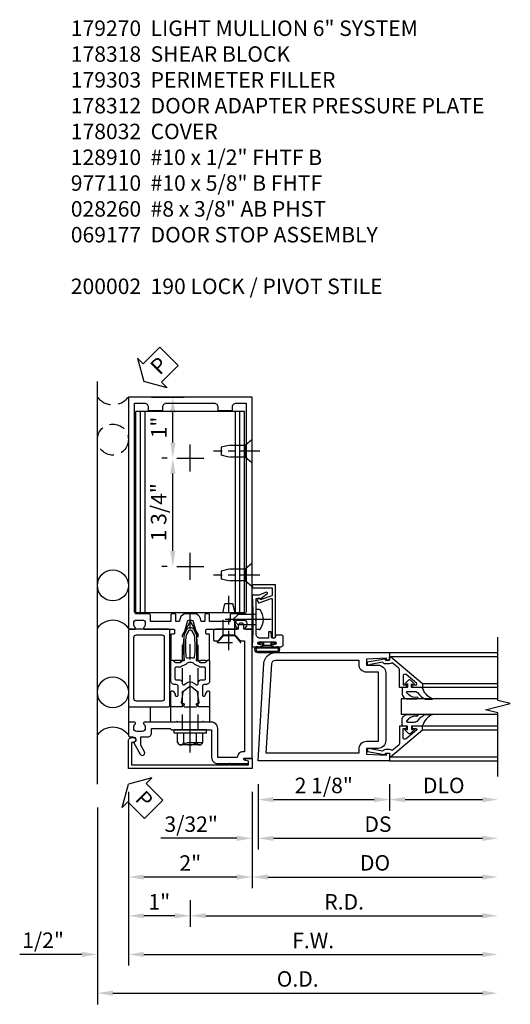
# Model space of a CAD drawing. Units: inches. Extents: x 0 to 188, y 0 to 121.
# Drawn here: x 54 to 62, y 55 to 71 of the extents above; entities that cross this region are included whole.
import ezdxf

# ---------------------------------------------------------------- set-up
doc = ezdxf.new("R2010")
doc.units = ezdxf.units.IN
doc.header["$MEASUREMENT"] = 0
doc.linetypes.add('CENTER', pattern=[2, 1.25, -0.25, 0.25, -0.25])
doc.linetypes.add('HIDDEN', pattern=[0.375, 0.25, -0.125])
doc.layers.get('0').update_dxf_attribs({"color": 4})
for name, color, linetype in [('CENTER', 1, 'CENTER'), ('DIME', 2, 'Continuous'), ('HIDDEN', 3, 'HIDDEN'), ('PARTSLIST', 3, 'Continuous'), ('TEXT', 3, 'Continuous')]:
    doc.layers.add(name, color=color, linetype=linetype)
doc.styles.get("Standard").update_dxf_attribs({"font": 'arial.ttf'})
doc.dimstyles.new('EXT_ON-OFF', dxfattribs={"dimscale": 2, "dimtxt": 0.125, "dimasz": 0.125, "dimexe": 0.09, "dimexo": 0.1875, "dimgap": 0.05, "dimtad": 3, "dimdec": 5, "dimzin": 3, "dimdsep": 46, "dimlunit": 5, "dimtxsty": 'Standard', "dimcen": 0, "dimse2": 1, "dimazin": 0, "dimtfac": 1, "dimtdec": 5, "dimtofl": 0, "dimtmove": 0, "dimatfit": 0, "dimfxl": 1, "dimfrac": 2, "dimtolj": 1, "dimtzin": 3, "dimarcsym": 0})
doc.dimstyles.new('EXT_ON-ON', dxfattribs={"dimscale": 2, "dimtxt": 0.125, "dimasz": 0.125, "dimexe": 0.09, "dimexo": 0.1875, "dimgap": 0.05, "dimtad": 3, "dimdec": 5, "dimzin": 3, "dimdsep": 46, "dimlunit": 5, "dimtxsty": 'Standard', "dimcen": 0, "dimazin": 0, "dimtfac": 1, "dimtdec": 5, "dimtofl": 0, "dimtmove": 0, "dimatfit": 0, "dimfxl": 1, "dimfrac": 2, "dimtolj": 1, "dimtzin": 3, "dimarcsym": 0})

# ---------------------------------------------------------------- blocks, each defined once
blk = doc.blocks.new('*D1918')
at = {"layer": 'DIME', "color": 0, "lineweight": -2, "transparency": 16777216}
for p, q in [((0.094, -0.25), (0.094, -0.68)), ((2.219, -0.25), (2.219, -0.68)), ((0.344, -0.5), (1.969, -0.5))]:
    blk.add_line(p, q, dxfattribs=at)
at = {"layer": 'DIME', "color": 0, "transparency": 16777216}
for points in [[(0.344, -0.458), (0.344, -0.542), (0.094, -0.5)], [(1.969, -0.458), (1.969, -0.542), (2.219, -0.5)]]:
    blk.add_solid(points, dxfattribs=at)
at = {"layer": 'DIME', "color": 0, "transparency": 16777216, "insert": (1.156, -0.271), "char_height": 0.25, "attachment_point": 5}
blk.add_mtext('\\A1;2 1/8"', dxfattribs=at)
blk = doc.blocks.new('*D1917')
at = {"layer": 'DIME', "color": 0, "lineweight": -2, "transparency": 16777216}
for p, q in [((2.219, -0.25), (2.219, -0.68)), ((2.469, -0.5), (3.719, -0.5))]:
    blk.add_line(p, q, dxfattribs=at)
at = {"layer": 'DIME', "color": 0, "transparency": 16777216}
for points in [[(2.469, -0.458), (2.469, -0.542), (2.219, -0.5)], [(3.719, -0.458), (3.719, -0.542), (3.969, -0.5)]]:
    blk.add_solid(points, dxfattribs=at)
at = {"layer": 'DIME', "color": 0, "transparency": 16777216, "insert": (3.094, -0.271), "char_height": 0.25, "attachment_point": 5}
blk.add_mtext('\\A1;DLO', dxfattribs=at)
blk = doc.blocks.new('*D1916')
at = {"layer": 'DIME', "color": 0, "lineweight": -2, "transparency": 16777216}
for p, q in [((0.094, -0.25), (0.094, -1.305)), ((0.344, -1.125), (3.719, -1.125))]:
    blk.add_line(p, q, dxfattribs=at)
at = {"layer": 'DIME', "color": 0, "transparency": 16777216}
for points in [[(0.344, -1.083), (0.344, -1.167), (0.094, -1.125)], [(3.719, -1.083), (3.719, -1.167), (3.969, -1.125)]]:
    blk.add_solid(points, dxfattribs=at)
at = {"layer": 'DIME', "color": 0, "transparency": 16777216, "insert": (2.031, -0.896), "char_height": 0.25, "attachment_point": 5}
blk.add_mtext('\\A1;DS', dxfattribs=at)
blk = doc.blocks.new('*D1915')
at = {"layer": 'DIME', "color": 0, "lineweight": -2, "transparency": 16777216}
for p, q in [((0, -0.375), (0, -1.93)), ((0.25, -1.75), (3.719, -1.75))]:
    blk.add_line(p, q, dxfattribs=at)
at = {"layer": 'DIME', "color": 0, "transparency": 16777216}
for points in [[(0.25, -1.708), (0.25, -1.792), (0, -1.75)], [(3.719, -1.708), (3.719, -1.792), (3.969, -1.75)]]:
    blk.add_solid(points, dxfattribs=at)
at = {"layer": 'DIME', "color": 0, "transparency": 16777216, "insert": (1.984, -1.521), "char_height": 0.25, "attachment_point": 5}
blk.add_mtext('\\A1;DO', dxfattribs=at)
blk = doc.blocks.new('*D1914')
at = {"layer": 'DIME', "color": 0, "lineweight": -2, "transparency": 16777216}
for p, q in [((0.094, -0.25), (0.094, -1.305)), ((0, -0.375), (0, -1.305)), ((-0.25, -1.125), (-1.473, -1.125)), ((0.344, -1.125), (0.594, -1.125))]:
    blk.add_line(p, q, dxfattribs=at)
at = {"layer": 'DIME', "color": 0, "transparency": 16777216}
for points in [[(-0.25, -1.083), (-0.25, -1.167), (0, -1.125)], [(0.344, -1.083), (0.344, -1.167), (0.094, -1.125)]]:
    blk.add_solid(points, dxfattribs=at)
at = {"layer": 'DIME', "color": 0, "transparency": 16777216, "insert": (-0.986, -0.896), "char_height": 0.25, "attachment_point": 5}
blk.add_mtext('\\A1;3/32"', dxfattribs=at)
blk = doc.blocks.new('B200041')
blk.add_lwpolyline([(0.068, -0.306), (0.07, -0.306, -0.414214), (0.078, -0.314), (0.078, -0.348, -0.414214), (0.07, -0.356), (0.026, -0.356), (-0.023, -0.084), (-0.023, -0.064), (0, -0.067), (0, 0), (-0.053, 0, -0.63707), (-0.059, 0.013), (0.375, 0.53), (0.438, 0.53), (0.438, 0.393, -0.414214), (0.406, 0.361), (0.398, 0.361), (0.398, 0.424, 0.700208), (0.37, 0.434), (0.232, 0.27, 0.63707), (0.256, 0.217), (0.398, 0.217), (0.398, 0.277), (0.406, 0.277, -0.414214), (0.438, 0.245), (0.438, 0.159), (0.154, 0.159, 0.221695), (0.13, 0.148), (0.041, 0.041, -0.202003), (0.058, 0), (0.058, -0.068, -0.243549), (0.033, -0.115)], format="xyb", close=True)
blk = doc.blocks.new('B027563-M5')
blk.add_lwpolyline([(0.237, -0.033), (0.237, 0.073, -0.122769), (0.252, 0.132, 0.135651), (0.36, 0.257), (0.36, 0.377, -0.214709), (0.172, 0.211), (0.172, 0.044, -0.427379), (0.162, 0.034), (0.126, 0.034, -0.601007), (0.118, 0.049), (0.129, 0.069, 0.919964), (0.112, 0.08), (0.053, 0.018, 0.417539), (0.053, -0.01), (0.113, -0.073, 0.902954), (0.129, -0.061), (0.117, -0.041, -0.588539), (0.126, -0.026), (0.162, -0.026, -0.437855), (0.172, -0.037), (0.172, -0.095, 0.414168), (0.192, -0.115), (0.27, -0.115, 0.415817), (0.36, -0.025), (0.359, 0.077, 0.075933), (0.352, 0.134, 0.99043), (0.332, 0.132), (0.334, 0.108, -0.262094), (0.252, -0.042, -0.564899), (0.237, -0.033, -0.564899)], format="xyb")
blk = doc.blocks.new('S200GT01')
for p, q in [((-0.061, -0.008), (-0.061, -1.75)), ((1.561, -0.008), (1.561, -1.75)), ((0.625, -1.75), (0.625, -0.188)), ((0.875, -0.188), (0.625, -0.188)), ((0.875, -1.75), (0.875, -0.188)), ((0.375, -0.53), (0.375, -1.75)), ((0.438, -1.75), (0.438, -0.53)), ((1.062, -1.75), (1.062, -0.53)), ((1.125, -0.53), (1.125, -1.75))]:
    blk.add_line(p, q)
at = {"extrusion": (0, 0, -1), "zscale": -1, "rotation": 180}
for name, p in [('B200041', (0, 0)), ('B027563-M5', (-0.266, -0.318))]:
    blk.add_blockref(name, p, dxfattribs=at)
at = {"rotation": 180}
for name, p in [('B200041', (1.5, 0)), ('B027563-M5', (1.234, -0.318))]:
    blk.add_blockref(name, p, dxfattribs=at)
blk = doc.blocks.new('B200002')
for points in [[(2.157, 1.547), (2.157, 0.453, -0.414214), (2.032, 0.328), (1.845, 0.328), (1.845, 0.234), (2.169, 0.218), (2.169, 0.25), (2.219, 0.25), (2.219, 0.125), (0.094, 0.125), (0.19, 1.699, -0.396433), (0.377, 1.875), (2.219, 1.875), (2.219, 1.75), (2.169, 1.75), (2.169, 1.782), (1.845, 1.766), (1.845, 1.672), (2.032, 1.672, -0.414214)], [(2.032, 1.563), (2.032, 0.437), (1.845, 0.437, 0.414214), (1.72, 0.312), (1.72, 0.25), (0.227, 0.25), (0.315, 1.691, -0.396433), (0.378, 1.75), (1.72, 1.75), (1.72, 1.688, 0.414214), (1.845, 1.563)]]:
    blk.add_lwpolyline(points, format="xyb", close=True)
blk = doc.blocks.new('*D2002')
at = {"layer": 'DIME', "color": 0, "lineweight": -2, "transparency": 16777216}
for p, q in [((56.057, 63.638), (55.971, 63.638)), ((56.151, 62.138), (56.151, 63.388)), ((56.057, 61.888), (55.971, 61.888))]:
    blk.add_line(p, q, dxfattribs=at)
at = {"layer": 'DIME', "color": 0, "transparency": 16777216}
for points in [[(56.109, 63.388), (56.192, 63.388), (56.151, 63.638)], [(56.109, 62.138), (56.192, 62.138), (56.151, 61.888)]]:
    blk.add_solid(points, dxfattribs=at)
at = {"layer": 'DIME', "color": 0, "transparency": 16777216, "insert": (55.921, 62.763), "char_height": 0.25, "attachment_point": 5, "rotation": 90}
blk.add_mtext('\\A1;1 3/4"', dxfattribs=at)
blk = doc.blocks.new('*D2003')
at = {"layer": 'DIME', "color": 0, "lineweight": -2, "transparency": 16777216}
for p, q in [((57.432, 58.248), (57.432, 56.693)), ((57.182, 56.873), (55.682, 56.873))]:
    blk.add_line(p, q, dxfattribs=at)
at = {"layer": 'DIME', "color": 0, "transparency": 16777216}
for points in [[(55.682, 56.915), (55.682, 56.832), (55.432, 56.873)], [(57.182, 56.915), (57.182, 56.832), (57.432, 56.873)]]:
    blk.add_solid(points, dxfattribs=at)
at = {"layer": 'DIME', "color": 0, "transparency": 16777216, "insert": (56.432, 57.099), "char_height": 0.25, "attachment_point": 5}
blk.add_mtext('\\A1;2"', dxfattribs=at)
blk = doc.blocks.new('B178032')
blk.add_lwpolyline([(-1.17, -0.496, -1), (-1.17, -0.576), (-1.2, -0.576), (-1.2, -0.94), (0.69, -0.94), (0.69, -0.877), (0.65, -0.866, -0.339454), (0.635, -0.847), (0.635, -0.837), (0.75, -0.837), (0.75, -1), (-1.25, -1), (-1.25, -0.556, -0.414214), (-1.19, -0.496)], format="xyb", close=True)
blk = doc.blocks.new('B977110')
for p, q in [((0, 0.192), (0.116, 0.095)), ((0, 0.192), (0, -0.192)), ((0.116, 0.095), (0.5, 0.095)), ((0.116, -0.095), (0.116, 0.095)), ((0.5, 0.095), (0.625, 0.065)), ((0.625, -0.065), (0.625, 0.065)), ((0, -0.192), (0.116, -0.095)), ((0.116, -0.095), (0.5, -0.095)), ((0.5, -0.095), (0.625, -0.065))]:
    blk.add_line(p, q)
at = {"layer": 'CENTER', "ltscale": 0.25}
blk.add_line((-0.125, 0), (0.75, 0), dxfattribs=at)
blk = doc.blocks.new('B128910')
for p, q in [((0, 0.192), (0.116, 0.095)), ((0, 0.192), (0, -0.192)), ((0.116, 0.095), (0.375, 0.095)), ((0.116, 0.095), (0.116, -0.095)), ((0.375, 0.095), (0.5, 0.065)), ((0.5, -0.065), (0.5, 0.065)), ((0, -0.192), (0.116, -0.095)), ((0.116, -0.095), (0.375, -0.095)), ((0.375, -0.095), (0.5, -0.065))]:
    blk.add_line(p, q)
at = {"layer": 'CENTER', "ltscale": 0.25}
blk.add_line((-0.125, 0), (0.625, 0), dxfattribs=at)
blk = doc.blocks.new('*D2004')
at = {"layer": 'DIME', "color": 0, "lineweight": -2, "transparency": 16777216}
for p, q in [((55.807, 64.623), (56.331, 64.623)), ((56.151, 63.888), (56.151, 64.373)), ((56.057, 63.638), (55.971, 63.638))]:
    blk.add_line(p, q, dxfattribs=at)
at = {"layer": 'DIME', "color": 0, "transparency": 16777216}
for points in [[(56.109, 64.373), (56.192, 64.373), (56.151, 64.623)], [(56.109, 63.888), (56.192, 63.888), (56.151, 63.638)]]:
    blk.add_solid(points, dxfattribs=at)
at = {"layer": 'DIME', "color": 0, "transparency": 16777216, "insert": (55.925, 64.131), "char_height": 0.25, "attachment_point": 5, "rotation": 90}
blk.add_mtext('\\A1;1"', dxfattribs=at)
blk = doc.blocks.new('*D2005')
at = {"layer": 'DIME', "color": 0, "lineweight": -2, "transparency": 16777216}
for p, q in [((54.932, 57.998), (54.932, 54.818)), ((55.182, 54.998), (61.151, 54.998))]:
    blk.add_line(p, q, dxfattribs=at)
at = {"layer": 'DIME', "color": 0, "transparency": 16777216}
for points in [[(55.182, 55.04), (55.182, 54.957), (54.932, 54.998)], [(61.151, 55.04), (61.151, 54.957), (61.401, 54.998)]]:
    blk.add_solid(points, dxfattribs=at)
at = {"layer": 'DIME', "color": 0, "transparency": 16777216, "insert": (58.167, 55.228), "char_height": 0.25, "attachment_point": 5}
blk.add_mtext('\\A1;O.D.', dxfattribs=at)
blk = doc.blocks.new('*D2006')
at = {"layer": 'DIME', "color": 0, "lineweight": -2, "transparency": 16777216}
for p, q in [((55.432, 58.248), (55.432, 55.443)), ((54.682, 55.623), (53.677, 55.623)), ((55.682, 55.623), (55.932, 55.623))]:
    blk.add_line(p, q, dxfattribs=at)
at = {"layer": 'DIME', "color": 0, "transparency": 16777216}
for points in [[(54.682, 55.665), (54.682, 55.582), (54.932, 55.623)], [(55.682, 55.665), (55.682, 55.582), (55.432, 55.623)]]:
    blk.add_solid(points, dxfattribs=at)
at = {"layer": 'DIME', "color": 0, "transparency": 16777216, "insert": (54.055, 55.853), "char_height": 0.25, "attachment_point": 5}
blk.add_mtext('\\A1;1/2"', dxfattribs=at)
blk = doc.blocks.new('*D2007')
at = {"layer": 'DIME', "color": 0, "lineweight": -2, "transparency": 16777216}
for p, q in [((55.432, 58.248), (55.432, 55.443)), ((55.682, 55.623), (61.151, 55.623))]:
    blk.add_line(p, q, dxfattribs=at)
at = {"layer": 'DIME', "color": 0, "transparency": 16777216}
for points in [[(55.682, 55.665), (55.682, 55.582), (55.432, 55.623)], [(61.151, 55.665), (61.151, 55.582), (61.401, 55.623)]]:
    blk.add_solid(points, dxfattribs=at)
at = {"layer": 'DIME', "color": 0, "transparency": 16777216, "insert": (58.417, 55.848), "char_height": 0.25, "attachment_point": 5}
blk.add_mtext('\\A1;F.W.', dxfattribs=at)
blk = doc.blocks.new('*D2008')
at = {"layer": 'DIME', "color": 0, "lineweight": -2, "transparency": 16777216}
for p, q in [((56.432, 56.498), (56.432, 56.068)), ((56.682, 56.248), (61.151, 56.248))]:
    blk.add_line(p, q, dxfattribs=at)
at = {"layer": 'DIME', "color": 0, "transparency": 16777216}
for points in [[(56.682, 56.29), (56.682, 56.207), (56.432, 56.248)], [(61.151, 56.29), (61.151, 56.207), (61.401, 56.248)]]:
    blk.add_solid(points, dxfattribs=at)
at = {"layer": 'DIME', "color": 0, "transparency": 16777216, "insert": (58.917, 56.473), "char_height": 0.25, "attachment_point": 5}
blk.add_mtext('\\A1;R.D.', dxfattribs=at)
blk = doc.blocks.new('*D2009')
at = {"layer": 'DIME', "color": 0, "lineweight": -2, "transparency": 16777216}
for p, q in [((56.432, 56.498), (56.432, 56.068)), ((56.182, 56.248), (55.682, 56.248))]:
    blk.add_line(p, q, dxfattribs=at)
at = {"layer": 'DIME', "color": 0, "transparency": 16777216}
for points in [[(55.682, 56.29), (55.682, 56.207), (55.432, 56.248)], [(56.182, 56.29), (56.182, 56.207), (56.432, 56.248)]]:
    blk.add_solid(points, dxfattribs=at)
at = {"layer": 'DIME', "color": 0, "transparency": 16777216, "insert": (55.932, 56.474), "char_height": 0.25, "attachment_point": 5}
blk.add_mtext('\\A1;1"', dxfattribs=at)
blk = doc.blocks.new('B162310-M')
for p, q in [((-0.313, -0.25), (-0.313, 0)), ((0.313, 0), (0.313, -0.25))]:
    blk.add_line(p, q)
at = {"ltscale": 0.25}
blk.add_line((-0.1, 0), (0.1, 0), dxfattribs=at)
blk = doc.blocks.new('B027857-M')
for p, q in [((-0.18, 0.4), (-0.18, 0.15)), ((0.18, 0.15), (0.18, 0.4))]:
    blk.add_line(p, q)
blk = doc.blocks.new('B178318-T')
for p, q in [((0.878, 4.765), (-0.878, 4.765)), ((-0.878, 1.515), (-0.878, 4.765)), ((-0.803, 1.515), (-0.803, 4.765)), ((-0.73, 1.515), (-0.73, 4.765)), ((0.73, 1.515), (0.73, 4.765)), ((0.803, 1.515), (0.803, 4.765)), ((0.878, 1.515), (0.878, 4.765)), ((0.878, 1.515), (-0.878, 1.515))]:
    blk.add_line(p, q)
blk = doc.blocks.new('PSEAL2')
at = {"layer": 'TEXT', "color": 7}
for p, q in [((0.196, 0.338), (0, 0)), ((0.196, 0.21), (0.196, 0.338)), ((0.575, 0.21), (0.196, 0.21)), ((0.575, 0.21), (0.575, -0.21)), ((0.196, -0.338), (0, 0)), ((0.196, -0.21), (0.196, -0.338)), ((0.575, -0.21), (0.196, -0.21))]:
    blk.add_line(p, q, dxfattribs=at)
at = {"layer": 'TEXT', "color": 3}
blk.add_text('P', height=0.25, dxfattribs=at).set_placement((0.247, -0.116))
blk = doc.blocks.new('JPSEAL')
blk.add_circle((-0.25, -0.6875), 0.25)
blk.add_arc((-0.25, 0.1875), 0.3125, 216.8699, 323.1301)
at = {"rotation": 45.00000000000003}
blk.add_blockref('PSEAL2', (0.25, 0.25), dxfattribs=at)
blk = doc.blocks.new('B178033')
blk.add_lwpolyline([(0.876, -0.829), (1, -0.829), (1, 1.25), (0.865, 1.25), (0.865, 1.305, 1), (0.775, 1.305), (0.775, 1.25), (0.405, 1.25, 0.414214), (0.375, 1.22), (0.375, 1.077, 0.414214), (0.39, 1.062), (0.462, 1.062), (0.541, 1.15), (0.731, 1.15), (0.811, 1.062), (0.875, 1.062), (0.875, -0.729), (0.85, -0.729, 0.414214), (0.76, -0.819), (0.444, -0.819), (0.444, -0.35, 0.414214), (0.344, -0.25), (0.225, -0.25), (0.21, -0.235), (0.195, -0.25), (-0.195, -0.25), (-0.21, -0.235), (-0.225, -0.25), (-0.742, -0.25, 0.669376), (-0.753, -0.276, -0.199773), (-0.726, -0.339), (-0.726, -0.35, -0.414214), (-0.776, -0.4), (-0.864, -0.4, -0.414214), (-0.914, -0.35), (-0.914, -0.339, -0.199773), (-0.887, -0.276, 0.669376), (-0.898, -0.25), (-0.98, -0.25, 0.414214), (-1, -0.27), (-1, -0.456, 0.414214), (-0.97, -0.486), (-0.93, -0.486, -0.84909), (-0.914, -0.583), (-0.809, -0.766, 1), (-0.739, -0.726), (-0.8, -0.621), (-0.8, -0.486), (-0.686, -0.486, 0.414214), (-0.626, -0.426), (-0.626, -0.35), (-0.325, -0.35), (-0.3, -0.375), (-0.015, -0.375), (0, -0.36), (0.015, -0.375), (0.344, -0.375), (0.344, -0.819, 0.414214), (0.444, -0.919), (0.626, -0.919), (0.636, -0.909), (0.646, -0.919), (0.939, -0.919), (0.939, -0.879), (0.872, -0.861, -0.876976)], format="xyb", close=True)
blk = doc.blocks.new('B028260')
for p, q in [((-0.05, 0.161), (0, 0.161)), ((0, 0.161), (0, -0.161)), ((0, 0.083), (0.292, 0.083)), ((0.375, 0), (0.292, 0.083)), ((0, -0.083), (0.292, -0.083)), ((0.375, 0), (0.292, -0.083)), ((-0.05, -0.161), (0, -0.161))]:
    blk.add_line(p, q)
for centre, radius, start, end in [((-0.05, 0.146), 0.015, 89.9999, 142.3747), ((0.139, 0), 0.254, 142.3746, 217.6254), ((-0.05, -0.146), 0.015, 217.6257, 270)]:
    blk.add_arc(centre, radius, start, end)
at = {"layer": 'CENTER'}
blk.add_line((-0.24, 0), (0.5, 0), dxfattribs=at)
blk = doc.blocks.new('B060315')
blk.add_lwpolyline([(0.128, 2.723, 0.814698), (0.08, 2.713), (0.094, 2.674, 0.414214), (0.113, 2.665), (0.305, 2.735, -0.520567), (0.325, 2.721), (0.325, 2.333), (0.325, 2.118, 1), (0.375, 2.118), (0.375, 2.955), (0, 2.955), (0.003, 2.905), (0.174, 2.905), (0.177, 2.905), (0.187, 2.895), (0.197, 2.905), (0.325, 2.905), (0.325, 2.79, -0.315299), (0.315, 2.776), (0.147, 2.715, -0.397334)], format="xyb", close=True)
blk = doc.blocks.new('B027078')
for p, q in [((-0.174, 0.156), (-0.174, -0.156)), ((-0.154, 0.156), (-0.154, -0.156)), ((-0.1, 0.156), (-0.1, -0.156)), ((-0.08, 0.156), (-0.08, -0.156)), ((-0.021, 0.077), (-0.08, 0.077)), ((-0.062, -0.062), (-0.062, 0.062)), ((-0.006, 0.062), (-0.062, 0.062)), ((-0.021, 0.077), (-0.021, 0.135)), ((-0.006, 0.135), (-0.021, 0.135)), ((-0.006, 0.062), (-0.006, 0.135)), ((-0.08, -0.077), (-0.021, -0.077)), ((-0.062, -0.062), (-0.006, -0.062)), ((-0.021, -0.135), (-0.021, -0.077)), ((-0.021, -0.135), (-0.006, -0.135)), ((-0.006, -0.135), (-0.006, -0.062))]:
    blk.add_line(p, q)
for centre, radius, start, end in [((-0.127, 0.156), 0.047, 0, 180), ((-0.127, 0.156), 0.027, 0, 180), ((-0.127, -0.156), 0.047, 180, 0), ((-0.127, -0.156), 0.027, 180, 0)]:
    blk.add_arc(centre, radius, start, end)
blk = doc.blocks.new('B069176')
blk.add_lwpolyline([(0.133, 1.955, 1), (0.133, 1.989), (0.115, 1.989, -1), (0.115, 2.035), (0.365, 2.035, -1), (0.365, 1.989), (0.347, 1.989, 1), (0.347, 1.955), (0.469, 1.955, 0.414214), (0.5, 1.986), (0.5, 2.112, 0.414214), (0.469, 2.143), (0.38, 2.143), (0.373, 2.105, -0.36397), (0.359, 2.093), (0.329, 2.093, -0.388879), (0.314, 2.107), (0.306, 2.193), (0.265, 2.193), (0.265, 2.093), (0.127, 2.093, -0.414214), (0.065, 2.155), (0.065, 2.37, -0.438529), (0.065, 2.416), (0.065, 2.733), (0.141, 2.733, -0.059164), (0.242, 2.806, 0.853548), (0.232, 2.834), (0.108, 2.789), (0.03, 2.789), (0.02, 2.799), (0.01, 2.789), (0, 2.789), (0.013, 2.541), (0.013, 2.203), (0, 1.955)], format="xyb", close=True)
at = {"rotation": 90}
blk.add_blockref('B027078', (0.242, 2.035), dxfattribs=at)
blk = doc.blocks.new('B069177')
for name in ['B060315', 'B069176']:
    blk.add_blockref(name, (0, 0))
blk = doc.blocks.new('B128960')
for p, q in [((-0.205, 0.206), (-0.05, 0.206)), ((-0.05, -0.26), (-0.05, 0.26)), ((-0.05, 0.26), (0, 0.26)), ((0, -0.26), (0, 0.26)), ((-0.24, -0.153), (-0.24, 0.156)), ((-0.205, 0.105), (-0.05, 0.105)), ((-0.205, -0.101), (-0.05, -0.101)), ((-0.205, -0.203), (-0.05, -0.203)), ((-0.05, -0.26), (0, -0.26))]:
    blk.add_line(p, q)
for centre, radius, start, end in [((-0.186, 0.155), 0.0543, 110.9107, 249.0893), ((-0.071, 0.002), 0.169, 142.5556, 217.4444), ((-0.186, -0.152), 0.0543, 110.9107, 249.0893)]:
    blk.add_arc(centre, radius, start, end)
at = {"layer": 'CENTER'}
blk.add_line((-0.365, 0), (1.875, 0), dxfattribs=at)
at = {"layer": 'HIDDEN'}
for p, q in [((-0.228, 0.19), (-0.209, 0.19)), ((-0.209, -0.187), (-0.209, 0.19)), ((0, 0.125), (1.533, 0.125)), ((1.75, 0), (1.533, 0.125)), ((1.75, 0), (1.533, -0.125)), ((0, -0.125), (1.533, -0.125)), ((-0.228, -0.187), (-0.209, -0.187))]:
    blk.add_line(p, q, dxfattribs=at)
blk = doc.blocks.new('B171300')
for points in [[(0.75, 0.285, -0.198912), (0.747, 0.277), (0.721, 0.251, 0.198912), (0.715, 0.237), (0.715, 0.163, 0.198912), (0.721, 0.149), (0.741, 0.129, -0.198912), (0.744, 0.121), (0.744, 0.106, 0.453546), (0.757, 0.094, -0.066292), (1.173, 0.094), (1.251, 0.05, -0.57735), (1.251, -0.05), (1.173, -0.094, -0.066292), (0.757, -0.094, 0.453546), (0.744, -0.106), (0.744, -0.121, -0.198912), (0.741, -0.129), (0.721, -0.149, 0.198912), (0.715, -0.163), (0.715, -0.237, 0.198912), (0.721, -0.251), (0.747, -0.277, -0.198912), (0.75, -0.285), (0.75, -0.301, -0.414214), (0.738, -0.313), (0.42, -0.313, -0.414214), (0.357, -0.25), (0.357, -0.226, 0.414214), (0.326, -0.195), (0.19, -0.195, 0.414214), (0.17, -0.215), (0.17, -0.223, 0.414214), (0.19, -0.243), (0.193, -0.243, -0.131652), (0.203, -0.246), (0.247, -0.271, -0.267949), (0.257, -0.288), (0.257, -0.293, -0.414214), (0.237, -0.313), (0.012, -0.313, -0.414214), (0, -0.301), (0, -0.133, -0.267949), (0.01, -0.116), (0.038, -0.1, -0.57735), (0.05, -0.106), (0.05, -0.127, 0.466308), (0.073, -0.146), (0.232, -0.118, 0.176327), (0.243, -0.112), (0.316, -0.025, 0.36397), (0.316, 0.025), (0.243, 0.112, 0.176327), (0.232, 0.118), (0.073, 0.146, 0.466308), (0.05, 0.127), (0.05, 0.106, -0.57735), (0.038, 0.1), (0.01, 0.116, -0.267949), (0, 0.133), (0, 0.301, -0.414214), (0.012, 0.313), (0.237, 0.313, -0.414214), (0.257, 0.293), (0.257, 0.288, -0.267949), (0.247, 0.271), (0.203, 0.246, -0.131652), (0.193, 0.243), (0.19, 0.243, 0.414214), (0.17, 0.223), (0.17, 0.215, 0.414214), (0.19, 0.195), (0.326, 0.195, 0.414214), (0.357, 0.226), (0.357, 0.25, -0.414214), (0.42, 0.313), (0.738, 0.313, -0.414214), (0.75, 0.301)], [(0.624, 0.242, -0.414214), (0.644, 0.222), (0.644, 0.173, 0.109518), (0.652, 0.14), (0.679, 0.08, 0.092094), (0.696, 0.057, -0.424958), (0.696, -0.057, 0.092094), (0.679, -0.08), (0.652, -0.14, 0.109518), (0.644, -0.173), (0.644, -0.222, -0.414214), (0.624, -0.242), (0.448, -0.242, -0.414214), (0.428, -0.222), (0.428, -0.164, 0.414214), (0.388, -0.124), (0.367, -0.124, -0.63707), (0.352, -0.092), (0.37, -0.071, 0.36397), (0.37, 0.071), (0.352, 0.092, -0.63707), (0.367, 0.124), (0.388, 0.124, 0.414214), (0.428, 0.164), (0.428, 0.222, -0.414214), (0.448, 0.242)], [(0.799, 0.064, -0.058411), (1.158, 0.061, -0.099915), (1.165, 0.058), (1.233, 0.019, -0.57735), (1.233, -0.019), (1.165, -0.058, -0.099915), (1.158, -0.061, -0.058411), (0.799, -0.064, -0.506706), (0.783, -0.036, 0.20965), (0.783, 0.036, -0.506706)]]:
    blk.add_lwpolyline(points, format="xyb", close=True)
blk = doc.blocks.new('B178070')
for points in [[(-0.415, 0.5), (-0.263, 0.5, -0.414214), (-0.253, 0.49), (-0.253, 0.434, -0.414214), (-0.263, 0.424), (-0.303, 0.424, 0.414214), (-0.313, 0.414), (-0.313, 0), (-0.273, 0), (-0.258, -0.015), (-0.243, 0), (-0.17, 0), (-0.155, -0.015), (-0.14, 0), (-0.1, 0), (-0.1, 0.43), (-0.047, 0.628, -0.339454), (-0.018, 0.65), (0.018, 0.65, -0.339454), (0.047, 0.628), (0.1, 0.43), (0.1, 0), (0.14, 0), (0.155, -0.015), (0.17, 0), (0.243, 0), (0.258, -0.015), (0.273, 0), (0.313, 0), (0.313, 0.414, 0.414214), (0.303, 0.424), (0.263, 0.424, -0.414214), (0.253, 0.434), (0.253, 0.49, -0.414214), (0.263, 0.5), (0.403, 0.5), (0.516, 0.5), (0.531, 0.515), (0.546, 0.5), (0.742, 0.5, 0.669376), (0.753, 0.526, -0.199773), (0.726, 0.589), (0.726, 0.6, -0.414214), (0.776, 0.65), (0.864, 0.65, -0.414214), (0.914, 0.6), (0.914, 0.589, -0.199773), (0.887, 0.526, 0.669376), (0.898, 0.5), (0.98, 0.5, 0.414214), (1, 0.52), (1, 4.25), (-1, 4.25), (-1, 0.52, 0.414214), (-0.98, 0.5), (-0.898, 0.5, 0.669376), (-0.887, 0.526, -0.199773), (-0.914, 0.589), (-0.914, 0.6, -0.414214), (-0.864, 0.65), (-0.776, 0.65, -0.414214), (-0.726, 0.6), (-0.726, 0.589, -0.199773), (-0.753, 0.526, 0.669376), (-0.742, 0.5), (-0.546, 0.5), (-0.531, 0.515), (-0.516, 0.5)], [(0.445, 4.09), (0.445, 4.03), (0.68, 4.03), (0.68, 4.09, -0.414214), (0.74, 4.15), (0.9, 4.15), (0.9, 0.78, -0.414214), (0.87, 0.75), (0.665, 0.75, 0.414214), (0.645, 0.73), (0.645, 0.625), (0.313, 0.625), (0.313, 0.73, 0.414214), (0.293, 0.75), (0.253, 0.75, 0.414214), (0.233, 0.73), (0.233, 0.625), (0.177, 0.625), (0.164, 0.676, 0.339454), (0.067, 0.75), (-0.067, 0.75, 0.339454), (-0.164, 0.676), (-0.177, 0.625), (-0.233, 0.625), (-0.233, 0.73, 0.414214), (-0.253, 0.75), (-0.293, 0.75, 0.414214), (-0.313, 0.73), (-0.313, 0.625), (-0.645, 0.625), (-0.645, 0.73, 0.414214), (-0.665, 0.75), (-0.87, 0.75, -0.414214), (-0.9, 0.78), (-0.9, 4.15), (-0.74, 4.15, -0.414214), (-0.68, 4.09), (-0.68, 4.03), (-0.445, 4.03), (-0.445, 4.09, -0.414214), (-0.385, 4.15), (0.385, 4.15, -0.414214)]]:
    blk.add_lwpolyline(points, format="xyb", close=True)
blk = doc.blocks.new('B179270')
blk.add_blockref('B178070', (0, 0.75))
at = {"rotation": 90}
blk.add_blockref('B171300', (0, 0), dxfattribs=at)
blk = doc.blocks.new('B179303')
for points in [[(-0.33, 1.23, 0.414214), (-0.35, 1.25), (-0.98, 1.25, 0.414214), (-1, 1.23), (-1, 0.02, 0.414214), (-0.98, 0), (-0.35, 0, 0.414214), (-0.33, 0.02)], [(-0.46, 0.09), (-0.87, 0.09, -0.414214), (-0.91, 0.13), (-0.91, 1.12, -0.414214), (-0.87, 1.16), (-0.46, 1.16, -0.414214), (-0.42, 1.12), (-0.42, 0.13, -0.414214)]]:
    blk.add_lwpolyline(points, format="xyb", close=True)
blk = doc.blocks.new('S200VS01KCADS')
for p, q in [((2.21875313, 1.875), (3.96875313, 1.875)), ((2.21875, 0.125), (3.96875313, 0.125))]:
    blk.add_line(p, q)
blk.add_lwpolyline([(3.96875313, -0.125), (3.96875313, 0.9), (3.76875313, 0.95), (4.16875313, 1.05), (3.96875313, 1.1), (3.96875313, 2.125)])
blk.add_blockref('B200002', (0, 0))
at = {"rotation": 90}
blk.add_blockref('S200GT01', (2.21875, 0.2499), dxfattribs=at)
at = {"layer": 'DIME'}
for base, p2, picture, middle in [((0, -1.125), (0, 0), '*D1914', (-0.98634038, -0.89565143)), ((2.21875, -0.5), (2.21875, 0.125), '*D1918', (1.15625, -0.2707367))]:
    dim = blk.add_linear_dim(base=base, p1=(0.09375, 0.125), p2=p2, dimstyle='EXT_ON-ON', override={"dimdec": 7, "dimlunit": 5, "dimpost": '"'}, dxfattribs=at)
    dim.commit()
    dim.dimension.update_dxf_attribs({"geometry": picture, "text_midpoint": middle})
for base, p1, text, picture, middle in [((3.96875313, -1.75), (0, 0), 'DO', '*D1915', (1.98437656, -1.52065143)), ((3.96875313, -1.125), (0.09375, 0.125), 'DS', '*D1916', (2.03125156, -0.8957367)), ((3.96875313, -0.5), (2.21875, 0.125), 'DLO', '*D1917', (3.09375156, -0.27065143))]:
    dim = blk.add_linear_dim(base=base, p1=p1, p2=(3.96875313, -0.125), text=text, dimstyle='EXT_ON-OFF', override={"dimpost": '"'}, dxfattribs=at)
    dim.commit()
    dim.dimension.update_dxf_attribs({"geometry": picture, "text_midpoint": middle})

msp = doc.modelspace()

# ---------------------------------------------------------------- linework, layer by layer
msp.add_line((54.932222, 58.373493), (54.932222, 64.873493))
for centre in [(55.182222, 61.580757), (55.182222, 59.854993)]:
    msp.add_circle(centre, 0.25)
for centre in [(55.182222, 60.705757), (55.182222, 58.979993)]:
    msp.add_arc(centre, 0.3125, 36.8698976, 143.1301024)
at = {"layer": 'CENTER'}
for p, q in [((56.432222, 63.419257), (56.432222, 63.857257)), ((56.213222, 63.638257), (56.651222, 63.638257)), ((56.432222, 61.669257), (56.432222, 62.107257)), ((56.213222, 61.888257), (56.651222, 61.888257))]:
    msp.add_line(p, q, dxfattribs=at)

# ---------------------------------------------------------------- block references
for name, p in [('B179270', (56.432222, 59.623257)), ('B178318-T', (56.432222, 59.623257)), ('B069177', (57.432222, 58.637257)), ('B178033', (56.432222, 59.623257)), ('B179303', (56.432222, 59.623257)), ('B027857-M', (55.612222, 59.223257)), ('B162310-M', (56.432222, 59.623257)), ('B178032', (56.682222, 59.623257))]:
    msp.add_blockref(name, p)
for name, p, rotation in [('B128960', (56.432222, 59.248257), 90), ('B028260', (57.497222, 61.030257), 180), ('PSEAL2', (55.432222, 58.373257), 315)]:
    msp.add_blockref(name, p, dxfattribs=dict(rotation=rotation))
at = {"ltscale": 0.25}
msp.add_blockref('S200VS01KCADS', (57.432222, 58.623257), dxfattribs=at)
at = {"layer": 'HIDDEN'}
msp.add_blockref('JPSEAL', (55.432222, 64.623257), dxfattribs=at)
for name, p, rotation in [('B128910', (57.432222, 63.748257), 180), ('B128910', (57.432222, 61.748257), 180), ('B977110', (57.057222, 60.661096), 90)]:
    msp.add_blockref(name, p, dxfattribs=dict(at, rotation=rotation))

# ---------------------------------------------------------------- texts
at = {"layer": 'PARTSLIST', "ltscale": 0.25, "insert": (54.502905, 70.702589), "char_height": 0.25, "width": 10, "attachment_point": 1}
msp.add_mtext('179270  LIGHT MULLION 6" SYSTEM\\P178318  SHEAR BLOCK\\P179303  PERIMETER FILLER\\P178312  DOOR ADAPTER PRESSURE PLATE\\P178032  COVER\\P128910  #10 x 1/2" FHTF B\\P977110  #10 x 5/8" B FHTF\\P028260  #8 x 3/8" AB PHST\\P069177  DOOR STOP ASSEMBLY\\P\\P200002  190 LOCK / PIVOT STILE', dxfattribs=at)

# ---------------------------------------------------------------- dimensions: what is measured, and where the dimension line sits
at = {"layer": 'DIME'}
for base, p1, p2, angle, dimstyle, picture, middle in [((56.150672, 64.623257), (56.432222, 63.638257), (55.432222, 64.623257), 90, 'EXT_ON-ON', '*D2004', (55.92516, 64.130757)), ((56.150672, 63.638257), (56.432222, 61.888257), (56.432222, 63.638257), 90, 'EXT_ON-ON', '*D2002', (55.921323, 62.763257)), ((54.932222, 55.623493), (55.432222, 58.623257), (54.932222, 58.373493), 180, 'EXT_ON-OFF', '*D2006', (54.054681, 55.852757)), ((55.432222, 56.873257), (57.432222, 58.623257), (55.432222, 58.623257), 180, 'EXT_ON-OFF', '*D2003', (56.432222, 57.098768))]:
    dim = msp.add_linear_dim(base=base, p1=p1, p2=p2, angle=angle, dimstyle=dimstyle, override={"dimpost": '"'}, dxfattribs=at)
    dim.commit()
    dim.dimension.update_dxf_attribs({"geometry": picture, "text_midpoint": middle})
for base, p1, text, picture, middle in [((61.400975, 54.998493), (54.932222, 58.373493), 'O.D.', '*D2005', (58.166599, 55.227842)), ((61.400975, 55.623493), (55.432222, 58.623257), 'F.W.', '*D2007', (58.416599, 55.848493))]:
    dim = msp.add_linear_dim(base=base, p1=p1, p2=(61.400975, 58.748257), angle=180, text=text, dimstyle='EXT_ON-OFF', override={"dimpost": '"'}, dxfattribs=at)
    dim.commit()
    dim.dimension.update_dxf_attribs({"geometry": picture, "text_midpoint": middle})
dim = msp.add_linear_dim(base=(61.400975, 56.248493), p1=(56.432222, 56.873493), p2=(61.400975, 58.748257), text='R.D.', dimstyle='EXT_ON-OFF', override={"dimpost": '"'}, dxfattribs=at)
dim.commit()
dim.dimension.update_dxf_attribs({"geometry": '*D2008', "text_midpoint": (58.916599, 56.473493)})
dim = msp.add_linear_dim(base=(55.432222, 56.248493), p1=(56.432222, 56.873493), p2=(55.432222, 58.623257), dimstyle='EXT_ON-OFF', override={"dimpost": '"'}, dxfattribs=at)
dim.commit()
dim.dimension.update_dxf_attribs({"geometry": '*D2009', "text_midpoint": (55.932222, 56.474005)})

doc.saveas('drawing.dxf')
